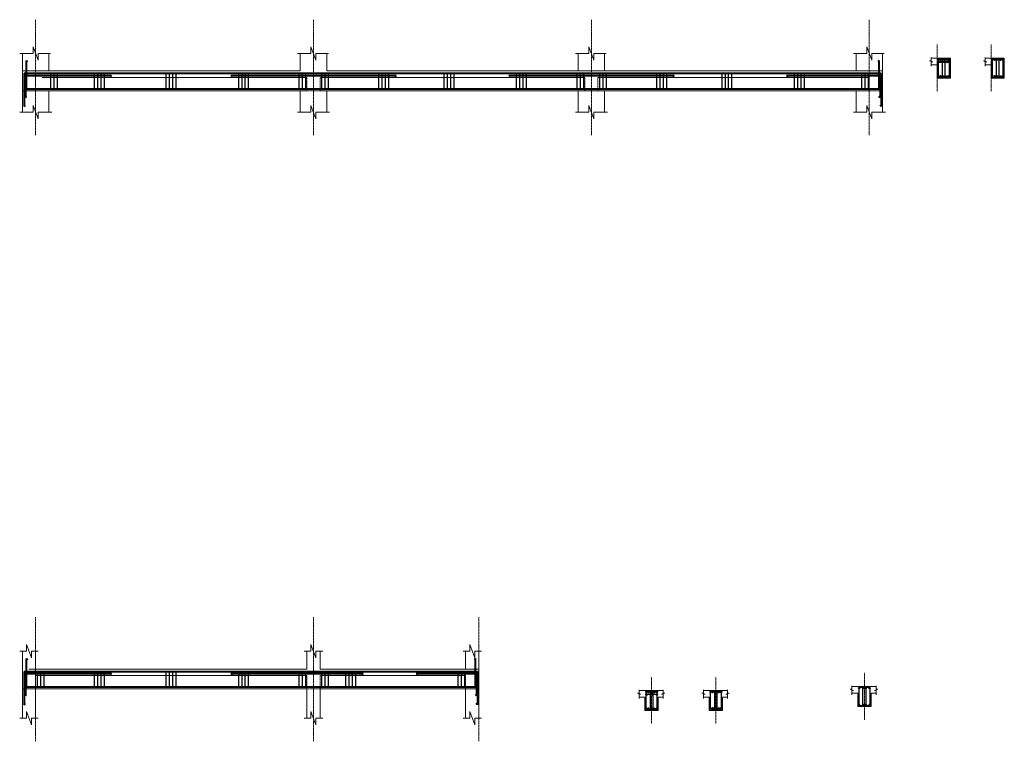
# Model space of a CAD drawing. Units: millimetres. Extents: x -135527 to 762999, y -24801 to 252402.
# Drawn here: x 553885 to 583647, y 168581 to 190404 of the extents above; entities that cross this region are included whole.
import ezdxf

# ---------------------------------------------------------------- set-up
doc = ezdxf.new("R2010")
doc.units = ezdxf.units.MM
doc.header["$LTSCALE"] = 0.01
doc.header["$MEASUREMENT"] = 0
for name, pattern in [('ACAD_ISO03W100', [30, 12, -18]), ('ACAD_ISO04W100', [30, 24, -3, 0, -3]), ('HIDDEN', [0.375, 0.25, -0.125])]:
    doc.linetypes.add(name, pattern=pattern)
for name, color, linetype, lineweight in [('1truct', 1, 'ACAD_ISO04W100', 13), ('5khuatt', 5, 'ACAD_ISO03W100', 18), ('6thept', 6, 'Continuous', 40), ('9netmot', 9, 'Continuous', 13), ('catvua', 2, 'Continuous', 35), ('Khungten', 8, 'Continuous', 15), ('noithat', 22, 'Continuous', 13), ('thep dai', 6, 'Continuous', 30)]:
    doc.layers.add(name, color=color, linetype=linetype, lineweight=lineweight)

# ---------------------------------------------------------------- blocks, each defined once
blk = doc.blocks.new('cdam')
at = {"layer": '5khuatt', "ltscale": 4}
blk.add_lwpolyline([(-200, -200), (-200, -600), (200, -600), (200, -200)], dxfattribs=at)
blk = doc.blocks.new('ttttttt')
at = {"layer": '6thept', "const_width": 13}
blk.add_lwpolyline([(-6.5, 0, 1), (6.5, 0, 1)], format="xyb", close=True, dxfattribs=at)
at = {"layer": '6thept'}
blk.add_circle((0, 0), 13, dxfattribs=at)

msp = doc.modelspace()

# ---------------------------------------------------------------- linework, layer by layer
at = {"layer": '1truct', "ltscale": 30}
for p, q in [((554365.1009474, 190403.9089718), (554365.1009474, 186908.9303187)), ((562765.1009474, 190403.9089718), (562765.1009474, 186908.9303187)), ((571165.1009474, 190403.9089718), (571165.1009474, 186908.9303187)), ((579565.1009474, 190403.9089718), (579565.1009474, 186908.9303187)), ((581615.9517931, 189655.2270417), (581615.9517931, 188234.9941917)), ((583246.7788409, 189655.2270417), (583246.7788409, 188234.9941917)), ((554365.1009474, 172334.3492245), (554365.1009474, 168581.2432132)), ((562765.1009474, 172334.3492245), (562765.1009474, 168581.2432132)), ((567765.1009474, 172334.3492245), (567765.1009474, 168581.2432132)), ((579418.1415659, 170653.0826092), (579418.1415659, 169232.8497592)), ((572984.9419682, 170533.9932657), (572984.9419682, 169113.7604157)), ((574928.7097677, 170533.9932657), (574928.7097677, 169113.7604157))]:
    msp.add_line(p, q, dxfattribs=at)
at = {"layer": '6thept'}
for p, q in [((554086.3878363, 188317.4897777), (554086.3878363, 189173.1855239)), ((554086.3878363, 189173.1855239), (554115.5066827, 189127.8384761)), ((579862.9945864, 189173.1855239), (579833.87574, 189127.8384761)), ((579862.9945864, 188317.4897777), (579862.9945864, 189173.1855239)), ((554024.2814753, 188786.7114447), (579925.1009474, 188786.7114447)), ((554024.2814753, 188786.7114447), (554024.2814753, 187777.3821896)), ((554056.2229814, 188719.1823254), (556664.92887, 188719.1823254)), ((554056.2229814, 188719.1823254), (554056.2229814, 188045.4933079)), ((556664.92887, 188719.1823254), (556619.9344564, 188682.5139443)), ((560265.2730247, 188719.1823254), (565264.92887, 188719.1823254)), ((560265.2730247, 188719.1823254), (560310.2674383, 188682.5139443)), ((565264.92887, 188719.1823254), (565219.9344564, 188682.5139443)), ((568665.2730247, 188719.1823254), (573664.92887, 188719.1823254)), ((568665.2730247, 188719.1823254), (568710.2674383, 188682.5139443)), ((573664.92887, 188719.1823254), (573619.9344564, 188682.5139443)), ((577065.2730247, 188719.1823254), (579893.1594413, 188719.1823254)), ((577065.2730247, 188719.1823254), (577110.2674383, 188682.5139443)), ((579893.1594413, 188719.1823254), (579893.1594413, 188045.4933079)), ((579925.1009474, 188786.7114447), (579925.1009474, 187777.3821896)), ((554086.3878363, 188317.4897777), (579862.9945864, 188317.4897777)), ((554024.2814753, 187777.3821896), (554053.4003218, 187822.7292373)), ((554056.2229814, 188045.4933079), (554085.3418279, 188090.8403557)), ((579893.1594413, 188045.4933079), (579864.0405948, 188090.8403557)), ((579925.1009474, 187777.3821896), (579895.982101, 187822.7292373)), ((554086.3878363, 170228.0338532), (554086.3878363, 171083.7295994)), ((554086.3878363, 171083.7295994), (554115.5066827, 171038.3825516)), ((567662.9945864, 171083.7295994), (567633.87574, 171038.3825516)), ((567662.9945864, 170228.0338532), (567662.9945864, 171083.7295994)), ((554024.2814753, 170697.2555202), (567725.1009474, 170697.2555202)), ((554024.2814753, 170697.2555202), (554024.2814753, 169687.9262651)), ((554056.2229814, 170629.7264008), (556664.92887, 170629.7264008)), ((554056.2229814, 170629.7264008), (554056.2229814, 169956.0373834)), ((556664.92887, 170629.7264008), (556619.9344564, 170593.0580198)), ((560265.2730247, 170629.7264008), (564264.92887, 170629.7264008)), ((560265.2730247, 170629.7264008), (560310.2674383, 170593.0580198)), ((564264.92887, 170629.7264008), (564219.9344564, 170593.0580198)), ((565865.1009474, 170629.7264008), (567693.1594413, 170629.7264008)), ((565865.1009474, 170629.7264008), (565926.5935183, 170587.248649)), ((567693.1594413, 170629.7264008), (567693.1594413, 169956.0373834)), ((567725.1009474, 170697.2555202), (567725.1009474, 169687.9262651)), ((554056.2229814, 169956.0373834), (554085.3418279, 170001.3844311)), ((554086.3878363, 170228.0338532), (567662.9945864, 170228.0338532)), ((567693.1594413, 169956.0373834), (567664.0405948, 170001.3844311)), ((554024.2814753, 169687.9262651), (554053.4003218, 169733.2733128)), ((567725.1009474, 169687.9262651), (567695.982101, 169733.2733128))]:
    msp.add_line(p, q, dxfattribs=at)
at = {"layer": '9netmot'}
for p, q in [((553965.1009474, 189380.2671003), (553965.1009474, 188256.2810878)), ((554765.1009474, 189380.2671003), (554765.1009474, 188856.2810878)), ((562365.1009474, 189380.2671003), (562365.1009474, 188856.2810878)), ((563165.1009474, 189380.2671003), (563165.1009474, 188856.2810878)), ((570765.1009474, 189380.2671003), (570765.1009474, 188856.2810878)), ((571565.1009474, 189380.2671003), (571565.1009474, 188856.2810878)), ((579165.1009474, 189380.2671003), (579165.1009474, 188856.2810878)), ((579965.1009474, 189380.2671003), (579965.1009474, 188256.2810878)), ((581438.1601447, 189239.3100269), (582015.9517931, 189239.3100269)), ((583068.9871925, 189239.3100269), (583646.7788409, 189239.3100269)), ((562365.1009474, 188856.2810878), (553965.1009474, 188856.2810878)), ((579965.1009474, 188856.2810878), (563165.1009474, 188856.2810878)), ((562565.1009474, 188256.2810878), (553965.1009474, 188256.2810878)), ((553965.1009474, 188256.2810878), (553965.1009474, 187607.7672158)), ((554765.1009474, 188256.2810878), (554765.1009474, 187607.7672158)), ((562365.1009474, 188256.2810878), (562365.1009474, 187607.7672158)), ((579565.1009474, 188256.2810878), (562965.1009474, 188256.2810878)), ((563165.1009474, 188256.2810878), (563165.1009474, 187607.7672158)), ((570765.1009474, 188256.2810878), (570765.1009474, 187607.7672158)), ((571565.1009474, 188256.2810878), (571565.1009474, 187607.7672158)), ((579165.1009474, 188256.2810878), (579165.1009474, 187607.7672158)), ((579965.1009474, 188256.2810878), (579965.1009474, 187607.7672158)), ((553965.1009474, 171310.707353), (553965.1009474, 170166.8251633)), ((554365.1009474, 171310.707353), (554365.1009474, 170766.8251633)), ((562565.1009474, 171310.707353), (562565.1009474, 170766.8251633)), ((562965.1009474, 171310.707353), (562965.1009474, 170766.8251633)), ((567365.1009474, 171310.707353), (567365.1009474, 170766.8251633)), ((567765.1009474, 171310.707353), (567765.1009474, 170166.8251633)), ((562565.1009474, 170766.8251633), (554165.1009474, 170766.8251633)), ((567765.1009474, 170766.8251633), (562965.1009474, 170766.8251633)), ((567365.1009474, 170766.8251633), (565865.1009474, 170766.8251633)), ((579040.3499176, 170237.1655944), (579769.6236473, 170237.1655944)), ((562565.1009474, 170166.8251633), (553965.1009474, 170166.8251633)), ((553965.1009474, 170166.8251633), (553965.1009474, 169280.0801104)), ((554365.1009474, 170166.8251633), (554365.1009474, 169280.0801104)), ((562565.1009474, 170166.8251633), (562565.1009474, 169280.0801104)), ((562965.1009474, 170166.8251633), (562965.1009474, 169280.0801104)), ((567725.1009474, 170166.8251633), (562965.1009474, 170166.8251633)), ((567365.1009474, 170166.8251633), (567365.1009474, 169280.0801104)), ((567765.1009474, 170166.8251633), (567765.1009474, 169280.0801104)), ((572607.1503199, 170118.0762509), (573336.4240496, 170118.0762509)), ((574550.9181194, 170118.0762509), (575280.1918491, 170118.0762509))]:
    msp.add_line(p, q, dxfattribs=at)
for points in [[(581438.1601447, 189259.3100269), (581438.1601447, 189162.0808185), (581388.0976447, 189162.0808185), (581488.2226447, 189124.4558185), (581438.1601447, 189124.4558185), (581438.1601447, 188993.5035279)], [(581438.1601447, 189039.3100269), (581615.9517931, 189039.3100269), (581615.9517931, 188639.3100269), (582015.9517931, 188639.3100269), (582015.9517931, 189239.3100269), (582015.9517931, 189239.3100269)], [(583068.9871925, 189259.3100269), (583068.9871925, 189162.0808185), (583018.9246925, 189162.0808185), (583119.0496925, 189124.4558185), (583068.9871925, 189124.4558185), (583068.9871925, 188993.5035279)], [(583068.9871925, 189039.3100269), (583246.7788409, 189039.3100269), (583246.7788409, 188639.3100269), (583646.7788409, 188639.3100269), (583646.7788409, 189239.3100269), (583646.7788409, 189239.3100269)], [(579040.3499176, 170257.1655944), (579040.3499176, 170159.936386), (578990.2874176, 170159.936386), (579090.4124176, 170122.311386), (579040.3499176, 170122.311386), (579040.3499176, 169991.3590955)], [(579769.6236473, 170257.1655944), (579769.6236473, 170159.936386), (579819.6861473, 170159.936386), (579719.5611473, 170122.311386), (579769.6236473, 170122.311386), (579769.6236473, 169991.3590955)], [(572607.1503199, 170138.0762509), (572607.1503199, 170040.8470425), (572557.0878199, 170040.8470425), (572657.2128199, 170003.2220425), (572607.1503199, 170003.2220425), (572607.1503199, 169872.269752)], [(573336.4240496, 170138.0762509), (573336.4240496, 170040.8470425), (573386.4865496, 170040.8470425), (573286.3615496, 170003.2220425), (573336.4240496, 170003.2220425), (573336.4240496, 169872.269752)], [(574550.9181194, 170138.0762509), (574550.9181194, 170040.8470425), (574500.8556194, 170040.8470425), (574600.9806194, 170003.2220425), (574550.9181194, 170003.2220425), (574550.9181194, 169872.269752)], [(575280.1918491, 170138.0762509), (575280.1918491, 170040.8470425), (575330.2543491, 170040.8470425), (575230.1293491, 170003.2220425), (575280.1918491, 170003.2220425), (575280.1918491, 169872.269752)], [(579040.3499176, 170037.1655944), (579218.1415659, 170037.1655944), (579218.1415659, 169637.1655944), (579618.1415659, 169637.1655944), (579618.1415659, 170037.1655944), (579769.6236473, 170037.1655944)], [(572607.1503199, 169918.0762509), (572784.9419682, 169918.0762509), (572784.9419682, 169518.0762509), (573184.9419682, 169518.0762509), (573184.9419682, 169918.0762509), (573336.4240496, 169918.0762509)], [(574550.9181194, 169918.0762509), (574728.7097677, 169918.0762509), (574728.7097677, 169518.0762509), (575128.7097677, 169518.0762509), (575128.7097677, 169918.0762509), (575280.1918491, 169918.0762509)]]:
    msp.add_lwpolyline(points, dxfattribs=at)
at = {"layer": 'Khungten'}
for points in [[(553885.1009474, 189380.2671003), (554289.8509474, 189380.2671003), (554289.8509474, 189580.5171003), (554440.3509474, 189180.0171003), (554440.3509474, 189380.2671003), (554814.770869, 189380.2671003)], [(562285.1009474, 189380.2671003), (562689.8509474, 189380.2671003), (562689.8509474, 189580.5171003), (562840.3509474, 189180.0171003), (562840.3509474, 189380.2671003), (563214.770869, 189380.2671003)], [(570685.1009474, 189380.2671003), (571089.8509474, 189380.2671003), (571089.8509474, 189580.5171003), (571240.3509474, 189180.0171003), (571240.3509474, 189380.2671003), (571614.770869, 189380.2671003)], [(579085.1009474, 189380.2671003), (579489.8509474, 189380.2671003), (579489.8509474, 189580.5171003), (579640.3509474, 189180.0171003), (579640.3509474, 189380.2671003), (580014.770869, 189380.2671003)], [(553885.1009474, 187607.7672158), (554289.8509474, 187607.7672158), (554289.8509474, 187808.0172158), (554440.3509474, 187407.5172158), (554440.3509474, 187607.7672158), (554852.4694219, 187607.7672158)], [(562285.1009474, 187607.7672158), (562689.8509474, 187607.7672158), (562689.8509474, 187808.0172158), (562840.3509474, 187407.5172158), (562840.3509474, 187607.7672158), (563252.4694219, 187607.7672158)], [(570685.1009474, 187607.7672158), (571089.8509474, 187607.7672158), (571089.8509474, 187808.0172158), (571240.3509474, 187407.5172158), (571240.3509474, 187607.7672158), (571652.4694219, 187607.7672158)], [(579085.1009474, 187607.7672158), (579489.8509474, 187607.7672158), (579489.8509474, 187808.0172158), (579640.3509474, 187407.5172158), (579640.3509474, 187607.7672158), (580052.4694219, 187607.7672158)], [(553885.1009474, 171310.707353), (554089.8509474, 171310.707353), (554089.8509474, 171510.957353), (554240.3509474, 171110.457353), (554240.3509474, 171310.707353), (554445.1009474, 171310.707353)], [(562485.1009474, 171310.707353), (562689.8509474, 171310.707353), (562689.8509474, 171510.957353), (562840.3509474, 171110.457353), (562840.3509474, 171310.707353), (563045.1009474, 171310.707353)], [(567285.1009474, 171310.707353), (567489.8509474, 171310.707353), (567489.8509474, 171510.957353), (567640.3509474, 171110.457353), (567640.3509474, 171310.707353), (567845.1009474, 171310.707353)], [(553885.1009474, 169280.0801104), (554089.8509474, 169280.0801104), (554089.8509474, 169480.3301104), (554240.3509474, 169079.8301104), (554240.3509474, 169280.0801104), (554445.1009474, 169280.0801104)], [(562485.1009474, 169280.0801104), (562689.8509474, 169280.0801104), (562689.8509474, 169480.3301104), (562840.3509474, 169079.8301104), (562840.3509474, 169280.0801104), (563045.1009474, 169280.0801104)], [(567285.1009474, 169280.0801104), (567489.8509474, 169280.0801104), (567489.8509474, 169480.3301104), (567640.3509474, 169079.8301104), (567640.3509474, 169280.0801104), (567845.1009474, 169280.0801104)]]:
    msp.add_lwpolyline(points, dxfattribs=at)
at = {"layer": 'noithat', "linetype": 'HIDDEN', "ltscale": 500}
for p, q in [((562565.1009474, 188656.2810878), (554565.1009474, 188656.2810878)), ((570965.1009474, 188656.2810878), (562965.1009474, 188656.2810878)), ((579565.1009474, 188656.2810878), (571365.1009474, 188656.2810878)), ((562565.1009474, 170566.8251633), (554365.1009474, 170566.8251633)), ((567365.1009474, 170566.8251633), (562965.1009474, 170566.8251633))]:
    msp.add_line(p, q, dxfattribs=at)
at = {"layer": 'thep dai'}
for p, q in [((581658.9517931, 189142.5779327), (581972.9517931, 189142.5779327)), ((581658.9517931, 189116.5779327), (581684.3793938, 189116.5779327)), ((581972.9517931, 189116.5779327), (581945.5424283, 189116.5779327)), ((554815.7567628, 188786.7114447), (554815.7567628, 188317.4897777)), ((554915.7567628, 188786.7114447), (554915.7567628, 188317.4897777)), ((555015.7567628, 188786.7114447), (555015.7567628, 188317.4897777)), ((556135.2542557, 188786.7114447), (556135.2542557, 188317.4897777)), ((556235.2542557, 188786.7114447), (556235.2542557, 188317.4897777)), ((556335.2542557, 188786.7114447), (556335.2542557, 188317.4897777)), ((556435.2542557, 188786.7114447), (556435.2542557, 188317.4897777)), ((558300.2640595, 188786.7114447), (558300.2640595, 188317.4897777)), ((558400.2640595, 188786.7114447), (558400.2640595, 188317.4897777)), ((558500.2640595, 188786.7114447), (558500.2640595, 188317.4897777)), ((558600.2640595, 188786.7114447), (558600.2640595, 188317.4897777)), ((560494.947639, 188786.7114447), (560494.947639, 188317.4897777)), ((560594.947639, 188786.7114447), (560594.947639, 188317.4897777)), ((560694.947639, 188786.7114447), (560694.947639, 188317.4897777)), ((560794.947639, 188786.7114447), (560794.947639, 188317.4897777)), ((562327.2730247, 188786.7114447), (562327.2730247, 188317.4897777)), ((562427.2730247, 188786.7114447), (562427.2730247, 188317.4897777)), ((562527.2730247, 188786.7114447), (562527.2730247, 188317.4897777)), ((563011.0539339, 188786.7114447), (563011.0539339, 188317.4897777)), ((563111.0539339, 188786.7114447), (563111.0539339, 188317.4897777)), ((563211.0539339, 188786.7114447), (563211.0539339, 188317.4897777)), ((564735.2542557, 188786.7114447), (564735.2542557, 188317.4897777)), ((564835.2542557, 188786.7114447), (564835.2542557, 188317.4897777)), ((564935.2542557, 188786.7114447), (564935.2542557, 188317.4897777)), ((565035.2542557, 188786.7114447), (565035.2542557, 188317.4897777)), ((566704.8420836, 188786.7114447), (566704.8420836, 188317.4897777)), ((566804.8420836, 188786.7114447), (566804.8420836, 188317.4897777)), ((566904.8420836, 188786.7114447), (566904.8420836, 188317.4897777)), ((567004.8420836, 188786.7114447), (567004.8420836, 188317.4897777)), ((568894.947639, 188786.7114447), (568894.947639, 188317.4897777)), ((568994.947639, 188786.7114447), (568994.947639, 188317.4897777)), ((569094.947639, 188786.7114447), (569094.947639, 188317.4897777)), ((569194.947639, 188786.7114447), (569194.947639, 188317.4897777)), ((570727.2730247, 188786.7114447), (570727.2730247, 188317.4897777)), ((570827.2730247, 188786.7114447), (570827.2730247, 188317.4897777)), ((570927.2730247, 188786.7114447), (570927.2730247, 188317.4897777)), ((571411.0539339, 188786.7114447), (571411.0539339, 188317.4897777)), ((571511.0539339, 188786.7114447), (571511.0539339, 188317.4897777)), ((571611.0539339, 188786.7114447), (571611.0539339, 188317.4897777)), ((573135.2542557, 188786.7114447), (573135.2542557, 188317.4897777)), ((573235.2542557, 188786.7114447), (573235.2542557, 188317.4897777)), ((573335.2542557, 188786.7114447), (573335.2542557, 188317.4897777)), ((573435.2542557, 188786.7114447), (573435.2542557, 188317.4897777)), ((575104.8420836, 188786.7114447), (575104.8420836, 188317.4897777)), ((575204.8420836, 188786.7114447), (575204.8420836, 188317.4897777)), ((575304.8420836, 188786.7114447), (575304.8420836, 188317.4897777)), ((575404.8420836, 188786.7114447), (575404.8420836, 188317.4897777)), ((577294.947639, 188786.7114447), (577294.947639, 188317.4897777)), ((577394.947639, 188786.7114447), (577394.947639, 188317.4897777)), ((577494.947639, 188786.7114447), (577494.947639, 188317.4897777)), ((577594.947639, 188786.7114447), (577594.947639, 188317.4897777)), ((579327.2730247, 188786.7114447), (579327.2730247, 188317.4897777)), ((579427.2730247, 188786.7114447), (579427.2730247, 188317.4897777)), ((579527.2730247, 188786.7114447), (579527.2730247, 188317.4897777)), ((554411.0539339, 170697.2555202), (554411.0539339, 170228.0338532)), ((554511.0539339, 170697.2555202), (554511.0539339, 170228.0338532)), ((554611.0539339, 170697.2555202), (554611.0539339, 170228.0338532)), ((556135.2542557, 170697.2555202), (556135.2542557, 170228.0338532)), ((556235.2542557, 170697.2555202), (556235.2542557, 170228.0338532)), ((556335.2542557, 170697.2555202), (556335.2542557, 170228.0338532)), ((556435.2542557, 170697.2555202), (556435.2542557, 170228.0338532)), ((558300.2640595, 170697.2555202), (558300.2640595, 170228.0338532)), ((558400.2640595, 170697.2555202), (558400.2640595, 170228.0338532)), ((558500.2640595, 170697.2555202), (558500.2640595, 170228.0338532)), ((558600.2640595, 170697.2555202), (558600.2640595, 170228.0338532)), ((560494.947639, 170697.2555202), (560494.947639, 170228.0338532)), ((560594.947639, 170697.2555202), (560594.947639, 170228.0338532)), ((560694.947639, 170697.2555202), (560694.947639, 170228.0338532)), ((560794.947639, 170697.2555202), (560794.947639, 170228.0338532)), ((562327.2730247, 170697.2555202), (562327.2730247, 170228.0338532)), ((562427.2730247, 170697.2555202), (562427.2730247, 170228.0338532)), ((562527.2730247, 170697.2555202), (562527.2730247, 170228.0338532)), ((563011.0539339, 170697.2555202), (563011.0539339, 170228.0338532)), ((563111.0539339, 170697.2555202), (563111.0539339, 170228.0338532)), ((563211.0539339, 170697.2555202), (563211.0539339, 170228.0338532)), ((563735.2542557, 170697.2555202), (563735.2542557, 170228.0338532)), ((563835.2542557, 170697.2555202), (563835.2542557, 170228.0338532)), ((563935.2542557, 170697.2555202), (563935.2542557, 170228.0338532)), ((564035.2542557, 170697.2555202), (564035.2542557, 170228.0338532)), ((567127.2730247, 170697.2555202), (567127.2730247, 170228.0338532)), ((567227.2730247, 170697.2555202), (567227.2730247, 170228.0338532)), ((567327.2730247, 170697.2555202), (567327.2730247, 170228.0338532)), ((572827.9419682, 170011.3441567), (573141.9419682, 170011.3441567)), ((572827.9419682, 169985.3441567), (572863.3695689, 169985.3441567)), ((573141.9419682, 169985.3441567), (573114.5326035, 169985.3441567))]:
    msp.add_line(p, q, dxfattribs=at)
for points in [[(581658.9517931, 188669.3100269), (581846.3810698, 188669.3100269, 0.4142135624), (581859.3810698, 188682.3100269), (581859.3810698, 189196.3100269, 0.4142135624), (581846.3810698, 189209.3100269), (581658.9517931, 189209.3100269, 0.4142135624), (581645.9517931, 189196.3100269), (581645.9517931, 188682.3100269, 0.4142135624)], [(581785.5225164, 188669.3100269), (581972.9517931, 188669.3100269, 0.4142135624), (581985.9517931, 188682.3100269), (581985.9517931, 189196.3100269, 0.4142135624), (581972.9517931, 189209.3100269), (581785.5225164, 189209.3100269, 0.4142135624), (581772.5225164, 189196.3100269), (581772.5225164, 188682.3100269, 0.4142135624)], [(583289.7788409, 188669.3100269), (583477.2081176, 188669.3100269, 0.4142135624), (583490.2081176, 188682.3100269), (583490.2081176, 189196.3100269, 0.4142135624), (583477.2081176, 189209.3100269), (583289.7788409, 189209.3100269, 0.4142135624), (583276.7788409, 189196.3100269), (583276.7788409, 188682.3100269, 0.4142135624)], [(583416.3495642, 188669.3100269), (583603.7788409, 188669.3100269, 0.4142135624), (583616.7788409, 188682.3100269), (583616.7788409, 189196.3100269, 0.4142135624), (583603.7788409, 189209.3100269), (583416.3495642, 189209.3100269, 0.4142135624), (583403.3495642, 189196.3100269), (583403.3495642, 188682.3100269, 0.4142135624)], [(572827.9419682, 169548.0762509), (573015.3712449, 169548.0762509, 0.4142135624), (573028.3712449, 169561.0762509), (573028.3712449, 170075.0762509, 0.4142135624), (573015.3712449, 170088.0762509), (572827.9419682, 170088.0762509, 0.4142135624), (572814.9419682, 170075.0762509), (572814.9419682, 169561.0762509, 0.4142135624)], [(572954.5126915, 169548.0762509), (573141.9419682, 169548.0762509, 0.4142135624), (573154.9419682, 169561.0762509), (573154.9419682, 170075.0762509, 0.4142135624), (573141.9419682, 170088.0762509), (572954.5126915, 170088.0762509, 0.4142135624), (572941.5126915, 170075.0762509), (572941.5126915, 169561.0762509, 0.4142135624)], [(574771.7097677, 169558.0762509), (574959.1390444, 169558.0762509, 0.4142135624), (574972.1390444, 169571.0762509), (574972.1390444, 170075.0762509, 0.4142135624), (574959.1390444, 170088.0762509), (574771.7097677, 170088.0762509, 0.4142135624), (574758.7097677, 170075.0762509), (574758.7097677, 169571.0762509, 0.4142135624)], [(574898.280491, 169558.0762509), (575085.7097677, 169558.0762509, 0.4142135624), (575098.7097677, 169571.0762509), (575098.7097677, 170075.0762509, 0.4142135624), (575085.7097677, 170088.0762509), (574898.280491, 170088.0762509, 0.4142135624), (574885.280491, 170075.0762509), (574885.280491, 169571.0762509, 0.4142135624)], [(579261.1415659, 169667.1655944), (579462.6921513, 169667.1655944, 0.4142135624), (579475.6921513, 169680.1655944), (579475.6921513, 170194.1655944, 0.4142135624), (579462.6921513, 170207.1655944), (579261.1415659, 170207.1655944, 0.4142135624), (579248.1415659, 170194.1655944), (579248.1415659, 169680.1655944, 0.4142135624)], [(579374.5554137, 169667.1655944), (579575.1415659, 169667.1655944, 0.4142135624), (579588.1415659, 169680.1655944), (579588.1415659, 170194.1655944, 0.4142135624), (579575.1415659, 170207.1655944), (579374.5554137, 170207.1655944, 0.4142135624), (579361.5554137, 170194.1655944), (579361.5554137, 169680.1655944, 0.4142135624)]]:
    msp.add_lwpolyline(points, format="xyb", close=True, dxfattribs=at)

# ---------------------------------------------------------------- block references
at = {"layer": 'catvua'}
for name, p in [('ttttttt', (581658.9517931, 189196.3100269)), ('ttttttt', (581658.9517931, 189129.5779327)), ('ttttttt', (581716.1983758, 189196.3100269)), ('ttttttt', (581716.1983758, 189129.5779327)), ('ttttttt', (581787.8718838, 189196.3100269)), ('ttttttt', (581787.8718838, 189129.5779327)), ('ttttttt', (581972.9517931, 189196.3100269)), ('ttttttt', (581972.9517931, 189129.5779327)), ('ttttttt', (583289.7788409, 189196.3100269)), ('ttttttt', (583357.0254236, 189196.3100269)), ('ttttttt', (583418.6989315, 189196.3100269)), ('ttttttt', (583603.7788409, 189196.3100269)), ('cdam', (554165.1009474, 188856.2810878)), ('cdam', (562765.1009474, 188856.2810878)), ('cdam', (571165.1009474, 188856.2810878)), ('cdam', (579765.1009474, 188856.2810878)), ('cdam', (554165.1009474, 170766.8251633)), ('cdam', (562765.1009474, 170766.8251633)), ('cdam', (567565.1009474, 170766.8251633)), ('ttttttt', (572827.9419682, 170075.0762509)), ('ttttttt', (572827.9419682, 169998.3441567)), ('ttttttt', (572895.1885509, 170075.0762509)), ('ttttttt', (572956.8620589, 170075.0762509)), ('ttttttt', (572956.8620589, 169998.3441567)), ('ttttttt', (573141.9419682, 170075.0762509)), ('ttttttt', (573141.9419682, 169998.3441567)), ('ttttttt', (574771.7097677, 170075.0762509)), ('ttttttt', (574838.9563504, 170075.0762509)), ('ttttttt', (574900.6298584, 170075.0762509)), ('ttttttt', (575085.7097677, 170075.0762509)), ('ttttttt', (579261.1415659, 170194.1655944)), ('ttttttt', (579376.904781, 170194.1655944)), ('ttttttt', (579575.1415659, 170194.1655944))]:
    msp.add_blockref(name, p, dxfattribs=at)
at = {"layer": 'catvua', "xscale": -1}
for p in [(581846.3810698, 189196.3100269), (581846.3810698, 189129.5779327), (581915.1173455, 189196.3100269), (581915.1173455, 189129.5779327), (583477.2081176, 189196.3100269), (583535.9443933, 189196.3100269), (573015.3712449, 170075.0762509), (573015.3712449, 169998.3441567), (573074.1075207, 170075.0762509), (574959.1390444, 170075.0762509), (575017.8753202, 170075.0762509), (579462.6921513, 170194.1655944)]:
    msp.add_blockref('ttttttt', p, dxfattribs=at)
at = {"layer": 'catvua', "xscale": -1, "rotation": 180}
for p in [(581658.9517931, 188682.3100269), (581716.1983758, 188682.3100269), (581787.8718838, 188682.3100269), (581972.9517931, 188682.3100269), (583289.7788409, 188682.3100269), (583357.0254236, 188682.3100269), (583418.6989315, 188682.3100269), (583603.7788409, 188682.3100269), (579261.1415659, 169680.1655944), (579376.904781, 169680.1655944), (579575.1415659, 169680.1655944), (572827.9419682, 169561.0762509), (572895.1885509, 169561.0762509), (572956.8620589, 169561.0762509), (573141.9419682, 169561.0762509), (574771.7097677, 169571.0762509), (574838.9563504, 169571.0762509), (574900.6298584, 169571.0762509), (575085.7097677, 169571.0762509)]:
    msp.add_blockref('ttttttt', p, dxfattribs=at)
at = {"layer": 'catvua', "rotation": 180}
for p in [(581846.3810698, 188682.3100269), (581915.1173455, 188682.3100269), (583477.2081176, 188682.3100269), (583535.9443933, 188682.3100269), (579462.6921513, 169680.1655944), (573015.3712449, 169561.0762509), (573074.1075207, 169561.0762509), (574959.1390444, 169571.0762509), (575017.8753202, 169571.0762509)]:
    msp.add_blockref('ttttttt', p, dxfattribs=at)

doc.saveas('drawing.dxf')
